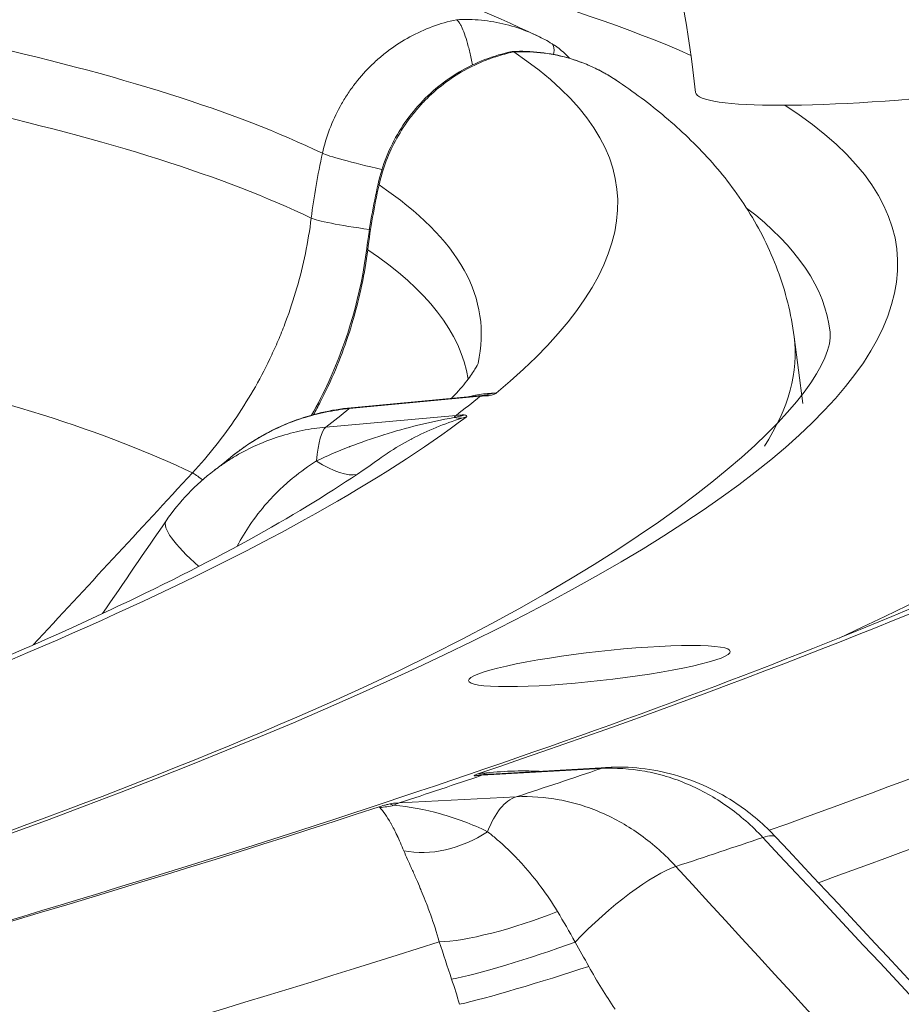
# Model space of a CAD drawing. Extents: x 19 to 12619, y 7 to 8917.
# Drawn here: x 4215 to 4289, y 4897 to 4980 of the extents above; entities that cross this region are included whole.
import ezdxf

# ---------------------------------------------------------------- set-up
doc = ezdxf.new("R2010")
doc.units = 0
doc.header["$MEASUREMENT"] = 0
doc.header["$PDMODE"] = 1
doc.layers.get('0').update_dxf_attribs({"linetype": 'CONTINUOUS'})
doc.layers.get('DefPoints').update_dxf_attribs({"linetype": 'CONTINUOUS'})
for name, color, linetype, lineweight in [('FRAM3', 1, 'CONTINUOUS', 50), ('外形線', 7, 'CONTINUOUS', 18), ('寸法線', 3, 'CONTINUOUS', 18)]:
    doc.layers.add(name, color=color, linetype=linetype, lineweight=lineweight)
doc.styles.get("Standard").update_dxf_attribs({"font": 'TXT.SHX', "bigfont": 'bigfont.shx'})
doc.dimstyles.new('30ベース', dxfattribs={"dimscale": 30, "dimtxt": 3, "dimasz": 3, "dimexe": 0, "dimexo": 1, "dimgap": 1, "dimtad": 3, "dimdec": 0, "dimdsep": 46, "dimtxsty": 'Standard', "dimblk": 'DOTSMALL', "dimcen": 0, "dimclrd": 256, "dimclre": 256, "dimclrt": 7, "dimadec": 3, "dimazin": 2, "dimtfac": 1, "dimtdec": 0, "dimtix": 1, "dimtmove": 2, "dimatfit": 2, "dimldrblk": 'OPEN', "dimfxl": 0, "dimtolj": 1, "dimlwd": -1, "dimlwe": -1, "dimarcsym": 0})

# ---------------------------------------------------------------- blocks, each defined once
blk = doc.blocks.new('_DotSmall')
at = {"layer": 'FRAM3', "color": 0, "const_width": 0.5}
blk.add_lwpolyline([(-0.0625, 0, 1), (0.0625, 0, 1)], format="xyb", close=True, dxfattribs=at)
blk = doc.blocks.new('*D14')
at = {"layer": 'DefPoints', "color": 0}
for p in [(4485.879, 5451.501), (4485.879, 4965.882), (2355.122, 4896.861)]:
    blk.add_point(p, dxfattribs=at)
at = {"layer": '寸法線'}
for p, q in [((2355.122, 4926.861), (2355.122, 5451.501)), ((2355.122, 5451.501), (4485.879, 5451.501)), ((4485.879, 4995.882), (4485.879, 5451.501))]:
    blk.add_line(p, q, dxfattribs=at)
at = {"layer": '寸法線', "xscale": 90, "yscale": 90, "zscale": 90, "rotation": 180}
blk.add_blockref('_DotSmall', (2355.122, 5451.501), dxfattribs=at)
at = {"layer": '寸法線', "xscale": 90, "yscale": 90, "zscale": 90}
blk.add_blockref('_DotSmall', (4485.879, 5451.501), dxfattribs=at)
at = {"layer": '寸法線', "color": 7, "insert": (3420.5, 5526.501), "char_height": 90, "attachment_point": 5}
blk.add_mtext('\\A1;2131', dxfattribs=at)
blk = doc.blocks.new('_OPEN')
at = {"color": 0, "linetype": 'ByBlock'}
for p, q in [((-1, 0.16667), (0, 0)), ((0, 0), (-1, -0.16667)), ((0, 0), (-1, 0))]:
    blk.add_line(p, q, dxfattribs=at)

msp = doc.modelspace()

# ---------------------------------------------------------------- linework, layer by layer
at = {"layer": '外形線', "extrusion": (0, 1, 0)}
for p, q in [((4251.948, 4979.724), (4251.947, 4979.725)), ((4280.45, 4952.962), (4281.181, 4947.333)), ((4253.953, 4947.93), (4242.909, 4946.89)), ((4243.059, 4946.96), (4254.084, 4947.998)), ((4240.939, 4945.331), (4251.919, 4946.321)), ((4230.988, 4942.96), (4230.988, 4942.96)), ((4264.162, 4916.504), (4254.1, 4915.932)), ((4254.835, 4916.042), (4264.641, 4916.599)), ((4247.115, 4913.6), (4257.002, 4914.114)), ((4246.257, 4912.152), (4246.257, 4912.152)), ((4277.519, 4910.989), (4277.519, 4910.989)), ((4249.44, 4905.057), (4249.44, 4905.057))]:
    msp.add_line(p, q, dxfattribs=at)
at = {"layer": '外形線', "extrusion": (1.22465e-16, 0, -1)}
for start, end in [(121.27873, 138.54839), (138.72325, 138.72403)]:
    msp.add_arc((-4256.721, 4972.266), 6.35, start, end, dxfattribs=at)
at = {"layer": '外形線', "extrusion": (1.22465e-16, 1.54074e-32, -1)}
msp.add_ellipse((3407.19, 4861.553), major_axis=(881.899, 98.768), ratio=0.110616, start_param=-0.363941, end_param=-0.186682, dxfattribs=at)
at = {"layer": '外形線'}
for centre, major_axis, ratio, start_param, end_param in [((3401.917, 4857.888), (853.577, 95.596), 0.110616, 0.174808, 0.450129), ((4296.108, 4976.273), (23.98, 2.686), 0.110616, 3.141593, 6.283185), ((4256.721, 4972.266), (3.297, 5.427), 0.198615, -0.47459, 0), ((3399.329, 4868.398), (866.168, 97.006), 0.110616, -0.166494, 0.129991), ((4256.19, 4976.88), (-0.621, -0.109), 0.165277, 3.312129, 3.324888), ((4256.721, 4972.266), (3.297, 5.427), 0.198624, -0.480003, -0.479973), ((4246.734, 4967.163), (-6.199, 1.375), 0.050147, 0.201179, 1.408581), ((4246.738, 4967.18), (-6.2, 1.373), 0.052923, 1.425404, 1.425411), ((4302.076, 4953.696), (31.287, 49.71), 0.98444, 1.917486, 2.012279), ((4253.085, 4964.135), (-7.746, 1.732), 0.059285, 0, 0.158889), ((3400.41, 4858.748), (853.577, 95.596), 0.110616, -0.037792, 0.129943), ((4245.888, 4962.28), (-6.3, 0.792), 0.068169, 0.195868, 1.375158), ((4245.869, 4962.132), (-6.301, 0.819), 0.044938, 1.390539, 1.390543), ((4252.257, 4959.404), (-7.874, 0.999), 0.074776, 0, 0.152342), ((3404.737, 4832.713), (839.567, 94.027), 0.110616, 0.174946, 0.449214), ((3399.324, 4868.441), (865.049, 96.881), 0.110616, -0.182731, -0.168251), ((4254.936, 4939.149), (-0.834, 8.851), 0.156415, 0.000966, 0.11223), ((4255.569, 4933.505), (-9.413, 11.167), 0.980477, -0.645913, -0.597962), ((4243.893, 4938.109), (-0.834, 8.851), 0.156415, 0, 0.11223), ((3399.329, 4868.398), (866.168, 97.006), 0.110616, -0.468436, -0.184487), ((4252.902, 4937.54), (-0.798, 8.854), 0.190573, 0.112921, 0.224185), ((4241.922, 4936.55), (-0.798, 8.854), 0.190573, 0.112921, 0.82175), ((3401, 4853.475), (965.426, 108.123), 0.110616, -0.432595, -0.201928), ((4234.781, 4932.379), (-7.329, 5.032), 0.208132, 0, 1.048335), ((4253.965, 4924.895), (-0.589, 8.87), 0.255395, 2.982969, 3.128614), ((3399.324, 4868.441), (963.549, 107.912), 0.110616, -0.485717, -0.469149), ((4255.716, 4901.506), (-4.71, 13.826), 0.88805, -0.243118, -0.19517), ((4245.246, 4921.985), (3.01, 8.365), 0.918549, 3.542956, 3.688601), ((4251.179, 4916.998), (7.104, 5.345), 0.757343, 3.729505, 4.62377), ((4257.546, 4905.139), (8.424, 2.839), 0.188757, 3.662967, 5.003643), ((4258.769, 4901.51), (8.435, 2.808), 0.082284, 3.657536, 5.073328), ((4259.553, 4899.065), (8.493, 2.626), 0.043239, 3.656966, 5.131867)]:
    msp.add_ellipse(centre, major_axis=major_axis, ratio=ratio, start_param=start_param, end_param=end_param, dxfattribs=at)
at = {"layer": '外形線', "extrusion": (1.22465e-16, 1.54074e-33, -1)}
for centre, major_axis, ratio, start_param, end_param in [((3402.508, 4852.615), (852.012, 95.421), 0.110616, -0.449434, -0.17482), ((4253.267, 4956.851), (-0.825, 8.852), 0.770058, 2.993346, 3.140098)]:
    msp.add_ellipse(centre, major_axis=major_axis, ratio=ratio, start_param=start_param, end_param=end_param, dxfattribs=at)
at = {"layer": '外形線', "extrusion": (1.22465e-16, 2.92741e-32, -1)}
msp.add_ellipse((3407.19, 4861.553), major_axis=(919.762, 103.008), ratio=0.110616, start_param=-0.134716, end_param=0.318523, dxfattribs=at)
at = {"layer": '外形線', "extrusion": (1.22465e-16, -2.00297e-32, -1)}
for centre, major_axis, ratio, start_param, end_param in [((3407.19, 4861.553), (881.899, 98.768), 0.110616, -0.134372, 1.064137), ((4257.985, 4905.334), (-0.461, 8.878), 0.472017, -0.829836, -0.125805)]:
    msp.add_ellipse(centre, major_axis=major_axis, ratio=ratio, start_param=start_param, end_param=end_param, dxfattribs=at)
at = {"layer": '外形線', "extrusion": (1.22465e-16, -1.2326e-32, -1)}
for centre, major_axis, ratio, start_param, end_param in [((4297.026, 4956.526), (26.369, 52.485), 0.979822, -1.917804, -1.823012), ((4253.534, 4931.895), (-8.733, 11.707), 0.976596, 0.539755, 0.587705), ((4238.363, 4948.385), (-5.751, 6.779), 0.36064, 3.324826, 4.021669)]:
    msp.add_ellipse(centre, major_axis=major_axis, ratio=ratio, start_param=start_param, end_param=end_param, dxfattribs=at)
at = {"layer": '外形線', "extrusion": (1.22465e-16, -6.16298e-33, -1)}
for centre, major_axis, start_param, end_param in [((3407.892, 4855.281), (875.588, 98.061), -0.115206, 0), ((3399.324, 4868.441), (853.889, 95.631), 0.168384, 0.182598)]:
    msp.add_ellipse(centre, major_axis=major_axis, ratio=0.110616, start_param=start_param, end_param=end_param, dxfattribs=at)
at = {"layer": '外形線', "extrusion": (1.22465e-16, 4.62223e-33, -1)}
for centre, major_axis, start_param, end_param in [((3401, 4853.475), (852.012, 95.421), -0.129929, -0.005248), ((3400.912, 4854.267), (879.561, 98.506), -0.001943, 0.089137)]:
    msp.add_ellipse(centre, major_axis=major_axis, ratio=0.110616, start_param=start_param, end_param=end_param, dxfattribs=at)
at = {"layer": '外形線', "extrusion": (1.22465e-16, -1.07852e-32, -1)}
msp.add_ellipse((3399.329, 4868.398), major_axis=(951.269, 106.537), ratio=0.110616, start_param=0.185262, end_param=0.467662, dxfattribs=at)
at = {"layer": '外形線', "extrusion": (1.22465e-16, 1.04771e-31, -1)}
msp.add_ellipse((4250.595, 4954.737), major_axis=(-2.278, 8.593), ratio=0.489411, start_param=3.247787, end_param=3.394538, dxfattribs=at)
at = {"layer": '外形線', "extrusion": (1.22465e-16, 1.84889e-32, -1)}
for centre, major_axis, start_param, end_param in [((3400.41, 4858.748), (963.861, 107.947), 0.201358, 0.437983), ((3400.058, 4861.894), (977.902, 109.52), 0.469076, 0.485789)]:
    msp.add_ellipse(centre, major_axis=major_axis, ratio=0.110616, start_param=start_param, end_param=end_param, dxfattribs=at)
at = {"layer": '外形線', "extrusion": (1.22465e-16, -2.46519e-32, -1)}
msp.add_ellipse((4234.202, 4937.19), major_axis=(-4.662, 4.312), ratio=0.055804, start_param=0.197518, end_param=0.612003, dxfattribs=at)
at = {"layer": '外形線', "extrusion": (1.22465e-16, 7.70372e-33, -1)}
for centre, major_axis, ratio, start_param, end_param in [((4264.02, 4925.157), (11.043, 1.237), 0.110616, -2.35, 3.933185), ((4265.145, 4907.724), (-0.505, 8.876), 0.441206, -0.123576, 0)]:
    msp.add_ellipse(centre, major_axis=major_axis, ratio=ratio, start_param=start_param, end_param=end_param, dxfattribs=at)
at = {"layer": '外形線', "extrusion": (1.22465e-16, -2.15704e-32, -1)}
msp.add_ellipse((3399.324, 4868.441), major_axis=(952.388, 106.663), ratio=0.110616, start_param=0.469256, end_param=0.48561, dxfattribs=at)
at = {"layer": '外形線', "extrusion": (1.22465e-16, -3.08149e-33, -1)}
msp.add_ellipse((4255.083, 4907.152), major_axis=(-0.505, 8.876), ratio=0.441206, start_param=-0.123576, end_param=-0.013983, dxfattribs=at)
at = {"layer": '外形線', "extrusion": (1.22465e-16, 1.2326e-32, -1)}
for centre, major_axis, ratio, start_param, end_param in [((4248.73, 4899.174), (-4.542, 13.882), 0.877281, 0.184476, 0.232423), ((4265.159, 4902.194), (6.558, 6.002), 0.223924, 4.416992, 5.833151)]:
    msp.add_ellipse(centre, major_axis=major_axis, ratio=ratio, start_param=start_param, end_param=end_param, dxfattribs=at)
at = {"layer": '外形線', "extrusion": (1.22465e-16, 3.85186e-33, -1)}
msp.add_ellipse((4248.098, 4904.82), major_axis=(-0.461, 8.878), ratio=0.472017, start_param=-0.235398, end_param=-0.125805, dxfattribs=at)
at = {"layer": '外形線', "extrusion": (1.22465e-16, 3.08149e-32, -1)}
msp.add_ellipse((3399.329, 4868.398), major_axis=(951.269, 106.537), ratio=0.110616, start_param=0.487204, end_param=0.769604, dxfattribs=at)
at = {"layer": '外形線', "extrusion": (1.22465e-16, 3.69779e-32, -1)}
msp.add_ellipse((4272.438, 4904.624), major_axis=(6.498, 6.067), ratio=0.203833, start_param=-0.435228, end_param=0, dxfattribs=at)
at = {"layer": '外形線', "extrusion": (1.22465e-16, -4.62223e-33, -1)}
msp.add_ellipse((3400.41, 4858.748), major_axis=(963.861, 107.947), ratio=0.110616, start_param=0.5033, end_param=0.751782, dxfattribs=at)
at = {"layer": '外形線'}
for points, knots in [([(4189.113, 5126.429), (4202.775, 5123.319), (4216.039, 5118.509), (4240.973, 5105.771), (4252.642, 5097.845), (4273.682, 5079.355), (4283.052, 5068.793), (4298.937, 5045.671), (4305.451, 5033.114), (4315.242, 5006.759), (4318.52, 4992.964), (4320.088, 4978.959)], [0.221091, 0.221091, 0.221091, 0.221091, 0.465544, 0.465544, 0.709996, 0.709996, 0.954449, 0.954449, 1.198902, 1.198902, 1.443355, 1.443355, 1.443355, 1.443355]), ([(4178.403, 5079.372), (4188.174, 5077.148), (4197.648, 5073.711), (4215.455, 5064.615), (4223.787, 5058.956), (4238.823, 5045.742), (4245.526, 5038.188), (4256.908, 5021.621), (4261.586, 5012.608), (4268.63, 4993.65), (4270.995, 4983.705), (4272.128, 4973.588)], [0.221091, 0.221091, 0.221091, 0.221091, 0.465544, 0.465544, 0.709996, 0.709996, 0.954449, 0.954449, 1.198902, 1.198902, 1.443355, 1.443355, 1.443355, 1.443355]), ([(4258.758, 4978.374), (4242.963, 4985.96), (4220.754, 4990.977), (4161.081, 4998.967), (4123.824, 5001.624), (4036.129, 5004.273), (3985.718, 5004.253), (3876.787, 5001.605), (3818.682, 4999.08), (3757.365, 4995.396)], [4.8872907, 4.8872907, 4.8872907, 4.8872907, 5.1294943, 5.1294943, 5.3718756, 5.3718756, 5.6142569, 5.6142569, 5.8469543, 5.8469543, 5.8469543, 5.8469543]), ([(4240.646, 4968.448), (4240.954, 4969.836), (4241.449, 4971.148), (4242.299, 4972.697), (4242.481, 4973.004), (4242.865, 4973.599), (4243.067, 4973.888), (4243.7, 4974.731), (4244.159, 4975.26), (4244.904, 4976.005), (4245.161, 4976.244), (4245.696, 4976.707), (4245.972, 4976.93), (4246.818, 4977.561), (4247.405, 4977.938), (4248.629, 4978.605), (4249.265, 4978.895), (4250.587, 4979.384), (4251.261, 4979.579), (4251.948, 4979.724)], [0, 0, 0, 0, 0.004209, 0.004209, 0.00526126, 0.00526126, 0.00631351, 0.00631351, 0.00841801, 0.00841801, 0.00947026, 0.00947026, 0.01052251, 0.01052251, 0.01262701, 0.01262701, 0.01473151, 0.01473151, 0.01683602, 0.01683602, 0.01683602, 0.01683602]), ([(4251.947, 4979.725), (4252.655, 4979.762), (4253.363, 4979.746), (4254.754, 4979.611), (4255.441, 4979.493), (4256.797, 4979.154), (4257.47, 4978.931), (4258.346, 4978.565), (4258.571, 4978.464), (4258.793, 4978.357)], [0, 0, 0, 0, 0.002161315, 0.002161315, 0.004322629, 0.004322629, 0.006483944, 0.006483944, 0.007243316, 0.007243316, 0.007243316, 0.007243316]), ([(4251.948, 4979.724), (4252.023, 4979.686), (4252.101, 4979.608), (4252.182, 4979.491), (4252.223, 4979.433), (4252.264, 4979.364), (4252.307, 4979.286), (4252.349, 4979.208), (4252.392, 4979.12), (4252.435, 4979.023), (4252.521, 4978.83), (4252.608, 4978.603), (4252.695, 4978.343), (4252.782, 4978.083), (4252.87, 4977.787), (4252.954, 4977.47), (4253.039, 4977.153), (4253.121, 4976.812), (4253.201, 4976.447), (4253.239, 4976.27), (4253.277, 4976.088), (4253.314, 4975.905)], [0, 0, 0, 0, 0.001243079, 0.001243079, 0.001243079, 0.001864619, 0.001864619, 0.001864619, 0.002486158, 0.002486158, 0.002486158, 0.003729237, 0.003729237, 0.003729237, 0.004972316, 0.004972316, 0.004972316, 0.006215395, 0.006215395, 0.006215395, 0.006815674, 0.006815674, 0.006815674, 0.006815674]), ([(4245.339, 4965.867), (4245.685, 4967.418), (4246.295, 4968.931), (4247.529, 4970.962), (4247.993, 4971.604), (4249.547, 4973.426), (4250.812, 4974.491), (4253.571, 4976.121), (4255.098, 4976.713), (4256.659, 4977.038)], [0, 0, 0, 0, 0.476923, 0.476923, 0.712821, 0.712821, 1.195615, 1.195615, 1.674831, 1.674831, 1.674831, 1.674831]), ([(4256.797, 4977.006), (4256.106, 4976.864), (4255.432, 4976.672), (4254.444, 4976.313), (4254.119, 4976.181), (4253.477, 4975.894), (4253.159, 4975.738), (4251.603, 4974.902), (4250.478, 4974.07), (4249.22, 4972.829), (4248.975, 4972.57), (4248.509, 4972.039), (4248.287, 4971.766), (4247.65, 4970.928), (4247.267, 4970.341), (4246.583, 4969.11), (4246.282, 4968.463), (4245.779, 4967.142), (4245.575, 4966.465), (4245.42, 4965.772)], [0.00000005, 0.00000005, 0.00000005, 0.00000005, 0.00211304, 0.00211304, 0.00316954, 0.00316954, 0.00422604, 0.00422604, 0.00845202, 0.00845202, 0.00950852, 0.00950852, 0.01056502, 0.01056502, 0.01267801, 0.01267801, 0.014791, 0.014791, 0.016904, 0.016904, 0.016904, 0.016904]), ([(4256.683, 4977.04), (4258.251, 4977.118), (4259.852, 4976.935), (4262.799, 4976.093), (4264.188, 4975.449), (4265.43, 4974.617)], [0, 0, 0, 0, 0.4721645, 0.4721645, 0.922107, 0.922107, 0.922107, 0.922107]), ([(4265.429, 4974.617), (4265.12, 4974.824), (4264.803, 4975.019), (4264.478, 4975.202), (4264.453, 4975.216), (4264.427, 4975.23), (4264.402, 4975.244), (4264.013, 4975.46), (4263.611, 4975.658), (4263.2, 4975.837), (4262.821, 4976.003), (4262.437, 4976.15), (4262.049, 4976.281), (4262.016, 4976.292), (4261.983, 4976.303), (4261.95, 4976.314), (4261.144, 4976.578), (4260.319, 4976.769), (4259.474, 4976.886), (4259.434, 4976.892), (4259.393, 4976.897), (4259.353, 4976.903), (4258.953, 4976.955), (4258.547, 4976.99), (4258.141, 4977.008), (4258.098, 4977.01), (4258.054, 4977.012), (4258.01, 4977.014), (4257.607, 4977.028), (4257.203, 4977.025), (4256.799, 4977.005)], [0.012268686, 0.012268686, 0.012268686, 0.012268686, 0.013401391, 0.013401391, 0.013401391, 0.013489655, 0.013489655, 0.013489655, 0.014838602, 0.014838602, 0.014838602, 0.016081669, 0.016081669, 0.016081669, 0.016187543, 0.016187543, 0.016187543, 0.018761947, 0.018761947, 0.018761947, 0.018885431, 0.018885431, 0.018885431, 0.020102086, 0.020102086, 0.020102086, 0.020232954, 0.020232954, 0.020232954, 0.021442225, 0.021442225, 0.021442225, 0.021442225]), ([(4280.45, 4952.962), (4280.199, 4954.896), (4279.721, 4956.794), (4278.391, 4960.373), (4277.542, 4962.054), (4275.599, 4965.154), (4274.505, 4966.575), (4272.156, 4969.192), (4270.9, 4970.39), (4268.26, 4972.618), (4266.875, 4973.648), (4265.429, 4974.617)], [4.7143317, 4.7143317, 4.7143317, 4.7143317, 4.7399494, 4.7399494, 4.765567, 4.765567, 4.7911847, 4.7911847, 4.8168024, 4.8168024, 4.8424201, 4.8424201, 4.8424201, 4.8424201]), ([(4229.678, 4941.469), (4231.053, 4942.955), (4232.295, 4944.529), (4233.409, 4946.189), (4234.523, 4947.848), (4235.509, 4949.591), (4236.363, 4951.423), (4236.577, 4951.881), (4236.783, 4952.345), (4236.978, 4952.811), (4237.174, 4953.277), (4237.36, 4953.746), (4237.537, 4954.217), (4237.89, 4955.16), (4238.205, 4956.112), (4238.483, 4957.075), (4239.038, 4959.001), (4239.445, 4960.966), (4239.697, 4962.974)], [0, 0, 0, 0, 0.00599669, 0.00599669, 0.00599669, 0.0119934, 0.0119934, 0.0119934, 0.01349255, 0.01349255, 0.01349255, 0.01499172, 0.01499172, 0.01499172, 0.01799007, 0.01799007, 0.01799007, 0.02398676, 0.02398676, 0.02398676, 0.02398676]), ([(4239.733, 4946.341), (4240.253, 4947.265), (4240.734, 4948.209), (4242.799, 4952.713), (4243.894, 4956.548), (4244.383, 4960.403)], [0.922871, 0.922871, 0.922871, 0.922871, 1.239362, 1.239362, 2.409959, 2.409959, 2.409959, 2.409959]), ([(4244.463, 4960.302), (4244.209, 4958.296), (4243.8, 4956.336), (4243.243, 4954.418), (4242.687, 4952.5), (4241.983, 4950.626), (4241.126, 4948.796), (4240.911, 4948.339), (4240.687, 4947.884), (4240.455, 4947.435), (4240.272, 4947.081), (4240.084, 4946.731), (4239.891, 4946.385)], [0, 0, 0, 0, 0.00599671, 0.00599671, 0.00599671, 0.01199343, 0.01199343, 0.01199343, 0.01349261, 0.01349261, 0.01349261, 0.01467283, 0.01467283, 0.01467283, 0.01467283]), ([(3855.657, 4825.407), (3915.698, 4835.727), (3972.15, 4846.378), (4075.219, 4867.836), (4121.833, 4878.643), (4202.955, 4899.87), (4237.47, 4910.299), (4292.48, 4930.112), (4313.048, 4939.631), (4335.319, 4954.049), (4338.839, 4959.798), (4338.839, 4959.798)], [3.629871, 3.629871, 3.629871, 3.629871, 3.84597, 3.84597, 4.062089, 4.062089, 4.278208, 4.278208, 4.494327, 4.494327, 4.668188, 4.668188, 4.668188, 4.668188]), ([(4283.481, 4953.343), (4284.005, 4948.66), (4271.351, 4935.07), (4208.981, 4908.071), (4165.631, 4894.148), (4054.667, 4865.376), (3986.494, 4850.489), (3888.659, 4832.06), (3866.952, 4828.124), (3844.686, 4824.235)], [1.570796, 1.570796, 1.570796, 1.570796, 1.91761, 1.91761, 2.228736, 2.228736, 2.54708, 2.54708, 2.634432, 2.634432, 2.634432, 2.634432]), ([(4253.789, 4950.739), (4253.789, 4950.739), (4253.785, 4950.727), (4253.746, 4950.635), (4253.669, 4950.47), (4253.364, 4949.967), (4253.136, 4949.63), (4252.5, 4948.819), (4252.093, 4948.346), (4251.571, 4947.8), (4251.551, 4947.779), (4251.53, 4947.758)], [1.62444836, 1.62444836, 1.62444836, 1.62444836, 1.63266269, 1.63266269, 1.655869, 1.655869, 1.67907531, 1.67907531, 1.70228163, 1.70228163, 1.70321154, 1.70321154, 1.70321154, 1.70321154]), ([(4253.064, 4947.902), (4253.279, 4947.962), (4253.497, 4948.012), (4253.716, 4948.053), (4254.169, 4948.138), (4254.627, 4948.183), (4255.089, 4948.19)], [0.007576776, 0.007576776, 0.007576776, 0.007576776, 0.009072581, 0.009072581, 0.009072581, 0.012171459, 0.012171459, 0.012171459, 0.012171459]), ([(4254.643, 4947.978), (4254.658, 4947.99), (4254.652, 4948), (4254.63, 4948.006), (4254.628, 4948.007), (4254.625, 4948.008), (4254.623, 4948.008), (4254.599, 4948.014), (4254.56, 4948.018), (4254.513, 4948.019), (4254.508, 4948.019), (4254.503, 4948.019), (4254.498, 4948.02), (4254.391, 4948.022), (4254.252, 4948.014), (4254.101, 4948)], [0, 0, 0, 0, 0.000289646, 0.000289646, 0.000289646, 0.000315348, 0.000315348, 0.000315348, 0.000601067, 0.000601067, 0.000601067, 0.000630696, 0.000630696, 0.000630696, 0.001261392, 0.001261392, 0.001261392, 0.001261392]), ([(4255.298, 4948.184), (4255.257, 4948.15), (4255.191, 4948.116), (4255.034, 4948.064), (4254.973, 4948.046), (4254.827, 4948.012), (4254.74, 4947.995), (4254.643, 4947.978)], [0, 0, 0, 0, 0.000804666, 0.000804666, 0.001206999, 0.001206999, 0.001609332, 0.001609332, 0.001609332, 0.001609332]), ([(4232.908, 4942.781), (4234.472, 4944.067), (4236.271, 4945.109), (4239.732, 4946.418), (4241.392, 4946.803), (4243.059, 4946.96)], [0, 0, 0, 0, 0.610782, 0.610782, 1.115067, 1.115067, 1.115067, 1.115067]), ([(4242.909, 4946.89), (4242.233, 4946.826), (4241.564, 4946.727), (4240.902, 4946.591), (4240.24, 4946.455), (4239.583, 4946.282), (4238.942, 4946.075), (4237.659, 4945.662), (4236.441, 4945.116), (4235.288, 4944.441), (4235, 4944.272), (4234.716, 4944.095), (4234.436, 4943.91), (4234.156, 4943.725), (4233.879, 4943.53), (4233.609, 4943.329), (4233.37, 4943.152), (4233.136, 4942.969), (4232.908, 4942.781)], [0, 0, 0, 0, 0.00205687, 0.00205687, 0.00205687, 0.00411375, 0.00411375, 0.00411375, 0.00822751, 0.00822751, 0.00822751, 0.00925596, 0.00925596, 0.00925596, 0.0102844, 0.0102844, 0.0102844, 0.01119344, 0.01119344, 0.01119344, 0.01119344]), ([(4240.143, 4942.468), (4241.045, 4942.903), (4241.961, 4943.297), (4242.886, 4943.658), (4242.909, 4943.667), (4242.933, 4943.676), (4242.956, 4943.685), (4243.875, 4944.041), (4244.804, 4944.364), (4245.742, 4944.658), (4245.773, 4944.668), (4245.804, 4944.678), (4245.835, 4944.687), (4246.783, 4944.983), (4247.739, 4945.248), (4248.706, 4945.486), (4249.717, 4945.735), (4250.729, 4945.951), (4251.749, 4946.139)], [0, 0, 0, 0, 0.0030219, 0.0030219, 0.0030219, 0.00309895, 0.00309895, 0.00309895, 0.00609875, 0.00609875, 0.00609875, 0.0061979, 0.0061979, 0.0061979, 0.00922924, 0.00922924, 0.00922924, 0.0123958, 0.0123958, 0.0123958, 0.0123958]), ([(4252.415, 4946.075), (4251.682, 4945.854), (4250.957, 4945.596), (4250.235, 4945.299), (4249.539, 4945.013), (4248.854, 4944.693), (4248.178, 4944.337), (4248.159, 4944.326), (4248.14, 4944.316), (4248.121, 4944.306), (4247.452, 4943.951), (4246.792, 4943.56), (4246.141, 4943.128), (4246.126, 4943.118), (4246.111, 4943.108), (4246.096, 4943.098), (4245.88, 4942.953), (4245.665, 4942.804), (4245.451, 4942.651)], [0, 0, 0, 0, 0.00312099, 0.00312099, 0.00312099, 0.00612916, 0.00612916, 0.00612916, 0.00621415, 0.00621415, 0.00621415, 0.00919374, 0.00919374, 0.00919374, 0.00926281, 0.00926281, 0.00926281, 0.01025333, 0.01025333, 0.01025333, 0.01025333]), ([(4251.749, 4946.139), (4251.937, 4946.183), (4252.118, 4946.224), (4252.277, 4946.263), (4252.285, 4946.265), (4252.292, 4946.266), (4252.3, 4946.268), (4252.371, 4946.286), (4252.435, 4946.303), (4252.488, 4946.319), (4252.492, 4946.32), (4252.497, 4946.321), (4252.502, 4946.323), (4252.553, 4946.339), (4252.59, 4946.354), (4252.606, 4946.366)], [0, 0, 0, 0, 0.000627434, 0.000627434, 0.000627434, 0.000656909, 0.000656909, 0.000656909, 0.000941151, 0.000941151, 0.000941151, 0.00096672, 0.00096672, 0.00096672, 0.001254868, 0.001254868, 0.001254868, 0.001254868]), ([(4252.606, 4946.366), (4252.669, 4946.356), (4252.717, 4946.343), (4252.784, 4946.315), (4252.804, 4946.299), (4252.834, 4946.251), (4252.814, 4946.217), (4252.767, 4946.182)], [-0.000018863, -0.000018863, -0.000018863, -0.000018863, 0.000383766, 0.000383766, 0.000786395, 0.000786395, 0.001591654, 0.001591654, 0.001591654, 0.001591654]), ([(4231.505, 4941.671), (4231.562, 4941.715), (4231.62, 4941.758), (4231.678, 4941.801), (4231.947, 4942.002), (4232.222, 4942.195), (4232.501, 4942.379), (4232.78, 4942.563), (4233.063, 4942.739), (4233.35, 4942.907), (4234.498, 4943.578), (4235.71, 4944.12), (4236.987, 4944.529), (4237.626, 4944.734), (4238.281, 4944.905), (4238.939, 4945.038), (4239.598, 4945.172), (4240.265, 4945.269), (4240.939, 4945.331)], [0.00589036, 0.00589036, 0.00589036, 0.00589036, 0.00610946, 0.00610946, 0.00610946, 0.00712765, 0.00712765, 0.00712765, 0.00814589, 0.00814589, 0.00814589, 0.01221886, 0.01221886, 0.01221886, 0.0142553, 0.0142553, 0.0142553, 0.01629177, 0.01629177, 0.01629177, 0.01629177]), ([(4245.449, 4942.649), (4243.103, 4940.961), (4240.264, 4939.139), (4233.658, 4935.333), (4229.891, 4933.346), (4221.478, 4929.259), (4216.831, 4927.157), (4206.694, 4922.868), (4201.203, 4920.68), (4189.41, 4916.235), (4183.107, 4913.979), (4176.412, 4911.695)], [1.7651318, 1.7651318, 1.7651318, 1.7651318, 1.8191774, 1.8191774, 1.8732229, 1.8732229, 1.9272685, 1.9272685, 1.9813141, 1.9813141, 2.0353482, 2.0353482, 2.0353482, 2.0353482]), ([(4231.505, 4941.671), (4231.606, 4941.748), (4231.705, 4941.824), (4231.9, 4941.976), (4231.997, 4942.051), (4232.187, 4942.2), (4232.28, 4942.274), (4232.464, 4942.421), (4232.555, 4942.493), (4232.734, 4942.638), (4232.821, 4942.71), (4232.908, 4942.781)], [4.52985583, 4.52985583, 4.52985583, 4.52985583, 4.53267198, 4.53267198, 4.53548813, 4.53548813, 4.53830427, 4.53830427, 4.54112042, 4.54112042, 4.54393657, 4.54393657, 4.54393657, 4.54393657]), ([(4233.46, 4935.282), (4233.788, 4935.913), (4234.152, 4936.52), (4234.549, 4937.104), (4234.586, 4937.159), (4234.624, 4937.213), (4234.661, 4937.267), (4235.12, 4937.926), (4235.622, 4938.555), (4236.168, 4939.154), (4236.222, 4939.214), (4236.277, 4939.272), (4236.331, 4939.331), (4236.577, 4939.594), (4236.83, 4939.848), (4237.088, 4940.094), (4237.14, 4940.144), (4237.192, 4940.193), (4237.245, 4940.242), (4237.511, 4940.489), (4237.783, 4940.728), (4238.06, 4940.958), (4238.102, 4940.993), (4238.145, 4941.028), (4238.187, 4941.063), (4238.813, 4941.573), (4239.466, 4942.041), (4240.143, 4942.468)], [0.000485497, 0.000485497, 0.000485497, 0.000485497, 0.002606213, 0.002606213, 0.002606213, 0.002803897, 0.002803897, 0.002803897, 0.005212425, 0.005212425, 0.005212425, 0.005450294, 0.005450294, 0.005450294, 0.006515531, 0.006515531, 0.006515531, 0.006730673, 0.006730673, 0.006730673, 0.007818638, 0.007818638, 0.007818638, 0.007984614, 0.007984614, 0.007984614, 0.01042485, 0.01042485, 0.01042485, 0.01042485]), ([(4253.476, 4915.88), (4253.449, 4915.888), (4253.44, 4915.898), (4253.451, 4915.923), (4253.47, 4915.937), (4253.556, 4915.983), (4253.65, 4916.02), (4253.768, 4916.06)], [-0.000018854, -0.000018854, -0.000018854, -0.000018854, 0.000388158, 0.000388158, 0.00079517, 0.00079517, 0.001609194, 0.001609194, 0.001609194, 0.001609194]), ([(4277.809, 4910.684), (4277.35, 4911.177), (4276.871, 4911.642), (4276.371, 4912.08), (4275.872, 4912.517), (4275.35, 4912.929), (4274.814, 4913.308), (4273.743, 4914.066), (4272.623, 4914.693), (4271.453, 4915.191), (4271.161, 4915.316), (4270.865, 4915.432), (4270.567, 4915.54), (4270.268, 4915.649), (4269.966, 4915.749), (4269.662, 4915.84), (4269.056, 4916.022), (4268.448, 4916.167), (4267.838, 4916.276), (4266.619, 4916.496), (4265.393, 4916.573), (4264.162, 4916.504)], [0, 0, 0, 0, 0.00205689, 0.00205689, 0.00205689, 0.0041138, 0.0041138, 0.0041138, 0.00822755, 0.00822755, 0.00822755, 0.00925599, 0.00925599, 0.00925599, 0.01028447, 0.01028447, 0.01028447, 0.01234132, 0.01234132, 0.01234132, 0.01645509, 0.01645509, 0.01645509, 0.01645509]), ([(4264.641, 4916.599), (4266.55, 4916.708), (4268.507, 4916.489), (4272.221, 4915.444), (4274.026, 4914.6), (4276.836, 4912.702), (4277.948, 4911.75), (4278.937, 4910.691)], [0, 0, 0, 0, 0.589765, 0.589765, 1.183007, 1.183007, 1.620594, 1.620594, 1.620594, 1.620594]), ([(4254.524, 4916.023), (4254.32, 4916.01), (4254.12, 4915.992), (4253.931, 4915.967), (4253.922, 4915.966), (4253.913, 4915.965), (4253.905, 4915.964), (4253.82, 4915.952), (4253.74, 4915.94), (4253.669, 4915.927), (4253.662, 4915.925), (4253.656, 4915.924), (4253.649, 4915.923), (4253.579, 4915.909), (4253.519, 4915.895), (4253.476, 4915.88)], [0, 0, 0, 0, 0.000616879, 0.000616879, 0.000616879, 0.00064589, 0.00064589, 0.00064589, 0.000925318, 0.000925318, 0.000925318, 0.000950654, 0.000950654, 0.000950654, 0.001233757, 0.001233757, 0.001233757, 0.001233757]), ([(4245.431, 4913.277), (4245.554, 4913.317), (4245.697, 4913.36), (4245.961, 4913.43), (4246.056, 4913.454), (4246.263, 4913.503), (4246.378, 4913.528), (4246.498, 4913.551)], [0, 0, 0, 0, 0.000805073, 0.000805073, 0.001207609, 0.001207609, 0.001610145, 0.001610145, 0.001610145, 0.001610145]), ([(4246.498, 4913.551), (4246.455, 4913.537), (4246.431, 4913.523), (4246.423, 4913.511), (4246.422, 4913.51), (4246.421, 4913.508), (4246.421, 4913.507), (4246.416, 4913.495), (4246.425, 4913.484), (4246.443, 4913.473), (4246.445, 4913.472), (4246.447, 4913.471), (4246.449, 4913.47), (4246.493, 4913.446), (4246.576, 4913.425), (4246.672, 4913.402)], [0, 0, 0, 0, 0.000284834, 0.000284834, 0.000284834, 0.000310326, 0.000310326, 0.000310326, 0.000591463, 0.000591463, 0.000591463, 0.000620651, 0.000620651, 0.000620651, 0.001241303, 0.001241303, 0.001241303, 0.001241303]), ([(4257.002, 4914.114), (4258.217, 4914.178), (4259.427, 4914.095), (4260.63, 4913.871), (4261.232, 4913.758), (4261.833, 4913.611), (4262.431, 4913.426), (4262.731, 4913.334), (4263.03, 4913.232), (4263.325, 4913.123), (4263.619, 4913.014), (4263.911, 4912.896), (4264.2, 4912.77), (4265.355, 4912.267), (4266.462, 4911.636), (4267.52, 4910.873), (4268.049, 4910.492), (4268.564, 4910.078), (4269.058, 4909.639), (4269.552, 4909.199), (4270.025, 4908.732), (4270.479, 4908.237)], [0, 0, 0, 0, 0.00407291, 0.00407291, 0.00407291, 0.00610937, 0.00610937, 0.00610937, 0.0071276, 0.0071276, 0.0071276, 0.00814583, 0.00814583, 0.00814583, 0.01221877, 0.01221877, 0.01221877, 0.01425525, 0.01425525, 0.01425525, 0.01629173, 0.01629173, 0.01629173, 0.01629173]), ([(4247.513, 4909.566), (4247.319, 4910.034), (4247.133, 4910.453), (4246.956, 4910.828), (4246.952, 4910.837), (4246.948, 4910.846), (4246.943, 4910.855), (4246.768, 4911.225), (4246.599, 4911.552), (4246.437, 4911.842), (4246.432, 4911.851), (4246.427, 4911.86), (4246.422, 4911.868), (4246.088, 4912.462), (4245.776, 4912.901), (4245.477, 4913.204)], [0, 0, 0, 0, 0.00298922, 0.00298922, 0.00298922, 0.00306091, 0.00306091, 0.00306091, 0.00603291, 0.00603291, 0.00603291, 0.00612181, 0.00612181, 0.00612181, 0.01224363, 0.01224363, 0.01224363, 0.01224363]), ([(4246.672, 4913.402), (4247.979, 4913.277), (4249.288, 4913.041), (4251.262, 4912.496), (4251.922, 4912.283), (4253.249, 4911.783), (4253.916, 4911.496), (4254.582, 4911.166)], [0, 0, 0, 0, 0.00619117, 0.00619117, 0.00928676, 0.00928676, 0.01238234, 0.01238234, 0.01238234, 0.01238234]), ([(4254.582, 4911.166), (4254.818, 4910.981), (4255.062, 4910.783), (4255.555, 4910.363), (4255.806, 4910.141), (4256.311, 4909.672), (4256.567, 4909.424), (4257.079, 4908.903), (4257.338, 4908.628), (4258.106, 4907.77), (4258.605, 4907.158), (4259.57, 4905.855), (4260.035, 4905.164), (4260.478, 4904.431)], [0, 0, 0, 0, 0.00132685, 0.00132685, 0.00265369, 0.00265369, 0.00398054, 0.00398054, 0.00530738, 0.00530738, 0.00796107, 0.00796107, 0.01061476, 0.01061476, 0.01061476, 0.01061476]), ([(4278.937, 4910.691), (4301.206, 4886.837), (4323.476, 4862.983), (4351.387, 4833.087), (4357.027, 4827.045), (4362.668, 4821.003)], [0, 0, 0, 0, 10, 10, 12.532941, 12.532941, 12.532941, 12.532941]), ([(4250.507, 4901.885), (4250.28, 4902.679), (4250.035, 4903.428), (4249.782, 4904.136), (4249.765, 4904.184), (4249.748, 4904.231), (4249.731, 4904.278), (4249.595, 4904.653), (4249.457, 4905.016), (4249.318, 4905.369), (4249.207, 4905.652), (4249.095, 4905.927), (4248.985, 4906.193), (4248.958, 4906.258), (4248.931, 4906.322), (4248.904, 4906.386), (4248.794, 4906.648), (4248.686, 4906.899), (4248.581, 4907.139), (4248.447, 4907.447), (4248.318, 4907.738), (4248.195, 4908.014), (4248.175, 4908.057), (4248.157, 4908.099), (4248.138, 4908.141), (4248.031, 4908.379), (4247.93, 4908.605), (4247.834, 4908.822), (4247.718, 4909.084), (4247.61, 4909.332), (4247.513, 4909.566)], [0, 0, 0, 0, 0.00253064, 0.00253064, 0.00253064, 0.00269974, 0.00269974, 0.00269974, 0.0040496, 0.0040496, 0.0040496, 0.0051341, 0.0051341, 0.0051341, 0.00539947, 0.00539947, 0.00539947, 0.00648923, 0.00648923, 0.00648923, 0.00788376, 0.00788376, 0.00788376, 0.00809921, 0.00809921, 0.00809921, 0.00932014, 0.00932014, 0.00932014, 0.01079894, 0.01079894, 0.01079894, 0.01079894])]:
    msp.add_open_spline(points, degree=3, knots=knots, dxfattribs=at)
for points in [[(4258.793, 4978.357), (4259.212, 4978.156), (4259.621, 4977.934), (4260.018, 4977.693)], [(4256.659, 4977.038), (4256.703, 4977.047), (4256.749, 4977.036), (4256.797, 4977.006)], [(4244.383, 4960.403), (4244.616, 4962.237), (4244.935, 4964.062), (4245.339, 4965.867)], [(4254.101, 4948), (4254.096, 4947.999), (4254.09, 4947.999), (4254.084, 4947.998)], [(4255.089, 4948.19), (4255.168, 4948.191), (4255.238, 4948.189), (4255.298, 4948.184)], [(4252.767, 4946.182), (4252.658, 4946.148), (4252.54, 4946.112), (4252.415, 4946.075)], [(4245.451, 4942.651), (4245.45, 4942.65), (4245.449, 4942.649), (4245.449, 4942.649)], [(4216.245, 4926.946), (4220.723, 4931.787), (4225.2, 4936.628), (4229.678, 4941.469)], [(4227.453, 4937.412), (4228.562, 4939.028), (4229.947, 4940.483), (4231.505, 4941.671)], [(4231.505, 4941.671), (4231.505, 4941.671), (4231.505, 4941.671), (4231.505, 4941.671)], [(4222.08, 4929.587), (4223.871, 4932.195), (4225.662, 4934.803), (4227.453, 4937.412)], [(4253.768, 4916.06), (4253.903, 4916.079), (4254.044, 4916.096), (4254.188, 4916.112)], [(4254.188, 4916.112), (4255.777, 4916.284), (4257.36, 4916.343), (4258.939, 4916.275)], [(4254.835, 4916.042), (4254.731, 4916.036), (4254.628, 4916.03), (4254.524, 4916.023)], [(4245.477, 4913.204), (4245.453, 4913.229), (4245.437, 4913.253), (4245.431, 4913.277)], [(4368.236, 4813.828), (4338.094, 4846.113), (4307.952, 4878.398), (4277.809, 4910.684)], [(4270.479, 4908.237), (4300.163, 4875.798), (4329.846, 4843.36), (4359.529, 4810.921)], [(4260.478, 4904.431), (4260.987, 4903.589), (4261.491, 4902.733), (4261.964, 4901.852)], [(4251.546, 4898.725), (4251.198, 4899.785), (4250.847, 4900.838), (4250.507, 4901.885)], [(4261.964, 4901.852), (4262.352, 4901.172), (4262.735, 4900.487), (4263.115, 4899.799)], [(4263.115, 4899.799), (4263.799, 4898.561), (4264.543, 4897.362), (4265.333, 4896.194)], [(4252.218, 4896.599), (4252.001, 4897.311), (4251.777, 4898.02), (4251.546, 4898.725)]]:
    msp.add_open_spline(points, degree=3, dxfattribs=at)

# ---------------------------------------------------------------- dimensions: what is measured, and where the dimension line sits
at = {"layer": '寸法線'}
dim = msp.add_linear_dim(base=(4485.879, 5451.501), p1=(2355.122, 4896.861), p2=(4485.879, 4965.882), dimstyle='30ベース', dxfattribs=at)
dim.commit()
dim.dimension.update_dxf_attribs({"geometry": '*D14', "text_midpoint": (3420.5, 5526.501)})

doc.saveas('drawing.dxf')
